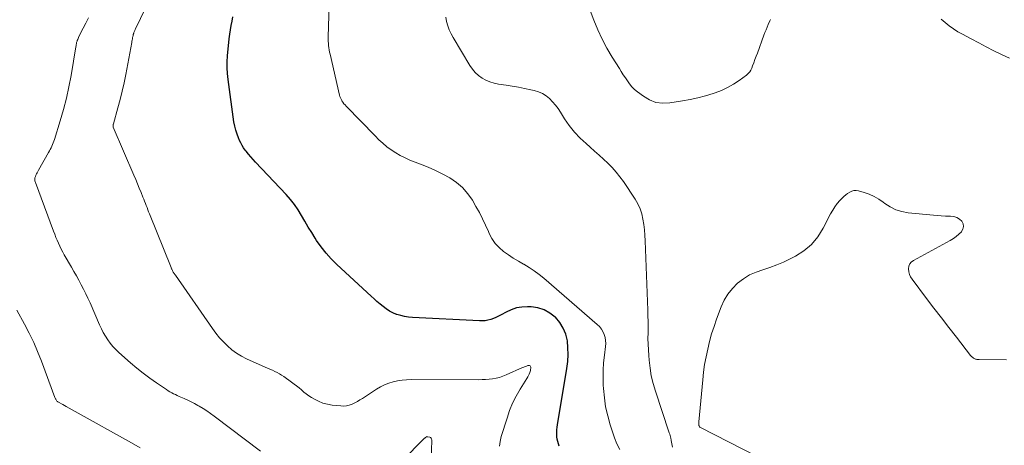
# Model space of a CAD drawing. Units: feet. Extents: x 2015000 to 2020030, y 510000 to 515000.
# Drawn here: x 2016276 to 2016442, y 513018 to 513090 of the extents above; entities that cross this region are included whole.
import ezdxf

# ---------------------------------------------------------------- set-up
doc = ezdxf.new("R2010")
doc.units = ezdxf.units.FT
doc.header["$LTSCALE"] = 100
doc.header["$MEASUREMENT"] = 0
doc.layers.add('CONTOUR INDEX', color=32, linetype='Continuous', lineweight=25)
doc.layers.add('CONTOUR INTERMEDIATE', color=40, linetype='Continuous', lineweight=15)

msp = doc.modelspace()

# ---------------------------------------------------------------- linework, layer by layer
at = {"layer": 'CONTOUR INDEX', "elevation": 860, "flags": 128}
msp.add_lwpolyline([(2016366.67, 513018.03), (2016366.55, 513018.41), (2016366.44, 513018.8), (2016366.36, 513019.19), (2016366.31, 513019.59), (2016366.29, 513019.98), (2016366.3, 513020.4), (2016366.32, 513020.81), (2016366.37, 513021.21), (2016366.42, 513021.62), (2016368, 513031.16), (2016368.14, 513032.32), (2016368.21, 513033.49), (2016368.17, 513034.65), (2016368.07, 513035.82), (2016367.79, 513036.93), (2016367.39, 513037.97), (2016366.79, 513038.91), (2016366.06, 513039.79), (2016366.04, 513039.81), (2016365.14, 513040.51), (2016364.17, 513041.06), (2016363.1, 513041.38), (2016361.97, 513041.55), (2016361.32, 513041.57), (2016360.38, 513041.52), (2016359.46, 513041.37), (2016358.57, 513041.07), (2016357.72, 513040.67), (2016356.88, 513040.19), (2016356.46, 513039.97), (2016356.02, 513039.76), (2016355.57, 513039.58), (2016355.12, 513039.42), (2016354.65, 513039.29), (2016354.18, 513039.21), (2016353.7, 513039.17), (2016353.22, 513039.17), (2016341.93, 513039.74), (2016341.25, 513039.8), (2016340.58, 513039.91), (2016339.92, 513040.07), (2016339.26, 513040.27), (2016339.23, 513040.28), (2016338.62, 513040.54), (2016338.03, 513040.84), (2016337.47, 513041.2), (2016336.94, 513041.6), (2016336.43, 513042.03), (2016335.92, 513042.47), (2016335.42, 513042.91), (2016334.92, 513043.36), (2016329.14, 513048.71), (2016328.2, 513049.65), (2016327.31, 513050.63), (2016326.49, 513051.68), (2016325.73, 513052.77), (2016325.5, 513053.14), (2016324.9, 513054.08), (2016324.32, 513055.03), (2016323.75, 513056), (2016323.19, 513056.96), (2016322.61, 513057.91), (2016321.99, 513058.83), (2016321.3, 513059.7), (2016320.57, 513060.53), (2016315.41, 513065.98), (2016315, 513066.43), (2016314.6, 513066.88), (2016314.21, 513067.35), (2016313.83, 513067.82), (2016313.68, 513068.02), (2016313.4, 513068.41), (2016313.15, 513068.81), (2016312.92, 513069.23), (2016312.71, 513069.66), (2016312.53, 513070.08), (2016312.28, 513070.73), (2016312.06, 513071.4), (2016311.9, 513072.08), (2016311.77, 513072.77), (2016310.77, 513079.93), (2016310.67, 513080.93), (2016310.61, 513081.93), (2016310.63, 513082.94), (2016310.69, 513083.94), (2016310.98, 513086.83), (2016311.07, 513087.58), (2016311.17, 513088.31), (2016311.3, 513089.05), (2016311.45, 513089.78), (2016311.6, 513090.51)], dxfattribs=at)
at = {"layer": 'CONTOUR INTERMEDIATE', "flags": 128}
for points, elevation in [([(2016356.59, 513018.05), (2016356.73, 513018.84), (2016356.92, 513019.63), (2016357.88, 513022.77), (2016358.32, 513024.04), (2016358.82, 513025.29), (2016359.43, 513026.48), (2016360.09, 513027.65), (2016361.23, 513029.47), (2016361.37, 513029.71), (2016361.5, 513029.95), (2016361.61, 513030.2), (2016361.71, 513030.46), (2016361.77, 513030.62), (2016361.82, 513030.8), (2016361.86, 513030.98), (2016361.88, 513031.17), (2016361.89, 513031.36), (2016361.85, 513031.5), (2016361.77, 513031.6), (2016361.66, 513031.64), (2016361.51, 513031.65), (2016361.42, 513031.62), (2016361.19, 513031.55), (2016360.96, 513031.47), (2016360.74, 513031.39), (2016360.51, 513031.29), (2016357.72, 513030.05), (2016357.17, 513029.83), (2016356.61, 513029.64), (2016356.03, 513029.51), (2016355.44, 513029.4), (2016354.85, 513029.34), (2016354.25, 513029.29), (2016353.66, 513029.26), (2016353.06, 513029.25), (2016341.69, 513029.28), (2016340.92, 513029.25), (2016340.15, 513029.18), (2016339.39, 513029.05), (2016338.64, 513028.88), (2016337.91, 513028.65), (2016337.2, 513028.37), (2016336.51, 513028.03), (2016335.85, 513027.64), (2016333.47, 513026.1), (2016333.04, 513025.84), (2016332.61, 513025.58), (2016332.16, 513025.35), (2016331.71, 513025.13), (2016331.25, 513024.96), (2016330.77, 513024.84), (2016330.29, 513024.8), (2016329.79, 513024.81), (2016328.37, 513024.96), (2016327.57, 513025.09), (2016326.8, 513025.29), (2016326.06, 513025.6), (2016325.35, 513025.97), (2016324.86, 513026.26), (2016324.41, 513026.55), (2016323.98, 513026.85), (2016323.56, 513027.17), (2016323.16, 513027.51), (2016322.76, 513027.86), (2016322.35, 513028.2), (2016321.94, 513028.52), (2016321.51, 513028.83), (2016320.19, 513029.77), (2016319.82, 513030.02), (2016319.44, 513030.25), (2016319.05, 513030.46), (2016318.65, 513030.66), (2016318.25, 513030.84), (2016317.84, 513031.02), (2016317.44, 513031.21), (2016317.03, 513031.39), (2016313.91, 513032.79), (2016313.04, 513033.24), (2016312.21, 513033.73), (2016311.43, 513034.31), (2016310.69, 513034.94), (2016310, 513035.63), (2016309.34, 513036.34), (2016308.72, 513037.1), (2016308.14, 513037.89), (2016301.87, 513046.9), (2016301.79, 513047.01), (2016301.71, 513047.13), (2016301.63, 513047.25), (2016301.55, 513047.37), (2016301.51, 513047.43), (2016301.46, 513047.52), (2016301.4, 513047.61), (2016301.36, 513047.7), (2016301.31, 513047.79), (2016301.27, 513047.89), (2016301.22, 513047.98), (2016301.18, 513048.08), (2016301.14, 513048.17), (2016297.5, 513057.24), (2016297.36, 513057.6), (2016297.22, 513057.95), (2016297.08, 513058.3), (2016296.94, 513058.66), (2016296.8, 513059.01), (2016296.66, 513059.37), (2016296.52, 513059.72), (2016296.38, 513060.08), (2016296.08, 513060.85), (2016295.78, 513061.59), (2016295.48, 513062.33), (2016295.18, 513063.07), (2016294.87, 513063.8), (2016291.38, 513071.88), (2016291.36, 513071.93), (2016291.35, 513071.99), (2016291.34, 513072.05), (2016291.34, 513072.11), (2016291.34, 513072.19), (2016291.34, 513072.21), (2016291.34, 513072.24), (2016291.35, 513072.26), (2016291.36, 513072.28), (2016291.38, 513072.37), (2016291.39, 513072.39), (2016291.4, 513072.42), (2016291.41, 513072.44), (2016291.41, 513072.46), (2016292.18, 513075.18), (2016292.54, 513076.57), (2016292.89, 513077.96), (2016293.2, 513079.36), (2016293.48, 513080.77), (2016294.49, 513086.21), (2016294.53, 513086.4), (2016294.57, 513086.6), (2016294.61, 513086.79), (2016294.65, 513086.99), (2016294.7, 513087.22), (2016294.72, 513087.3), (2016294.74, 513087.38), (2016294.76, 513087.46), (2016294.77, 513087.54), (2016294.79, 513087.62), (2016294.82, 513087.71), (2016294.84, 513087.78), (2016294.87, 513087.86), (2016294.9, 513087.97), (2016294.95, 513088.1), (2016295, 513088.24), (2016295.06, 513088.36), (2016295.12, 513088.49), (2016298.5, 513095.51)], 856), ([(2016402.39, 513090.1), (2016402.32, 513089.98), (2016402.26, 513089.85), (2016401.99, 513089.22), (2016401.8, 513088.77), (2016401.62, 513088.32), (2016401.45, 513087.86), (2016401.28, 513087.41), (2016400.17, 513084.4), (2016399.97, 513083.86), (2016399.76, 513083.31), (2016399.56, 513082.77), (2016399.36, 513082.23), (2016399.22, 513081.86), (2016399.06, 513081.52), (2016398.87, 513081.21), (2016398.62, 513080.94), (2016398.34, 513080.69), (2016397.09, 513079.77), (2016396.13, 513079.14), (2016395.14, 513078.57), (2016394.09, 513078.1), (2016393.02, 513077.7), (2016392.68, 513077.59), (2016391.41, 513077.21), (2016390.12, 513076.87), (2016388.83, 513076.59), (2016387.52, 513076.34), (2016385.4, 513075.99), (2016384.2, 513075.94), (2016383.04, 513076.08), (2016381.95, 513076.5), (2016380.91, 513077.11), (2016379.9, 513077.87), (2016379.42, 513078.28), (2016378.98, 513078.71), (2016378.58, 513079.19), (2016378.21, 513079.69), (2016377.87, 513080.22), (2016377.52, 513080.75), (2016377.18, 513081.28), (2016376.85, 513081.81), (2016375.64, 513083.71), (2016374.75, 513085.22), (2016373.93, 513086.76), (2016373.2, 513088.35), (2016372.54, 513089.97), (2016370.52, 513095.39)], 872), ([(2016376.91, 513017.46), (2016376.45, 513018.42), (2016376.06, 513019.41), (2016375.7, 513020.42), (2016375.3, 513021.65), (2016374.89, 513023.15), (2016374.54, 513024.66), (2016374.32, 513026.2), (2016374.17, 513027.74), (2016374.14, 513028.32), (2016374.1, 513029.59), (2016374.12, 513030.86), (2016374.2, 513032.12), (2016374.33, 513033.38), (2016374.53, 513034.86), (2016374.56, 513035.38), (2016374.53, 513035.89), (2016374.44, 513036.4), (2016374.29, 513036.9), (2016374.07, 513037.37), (2016373.81, 513037.81), (2016373.48, 513038.21), (2016373.12, 513038.58), (2016364.09, 513046.4), (2016363.29, 513047.04), (2016362.46, 513047.66), (2016361.6, 513048.22), (2016360.72, 513048.74), (2016360.66, 513048.77), (2016359.8, 513049.27), (2016358.94, 513049.79), (2016358.11, 513050.35), (2016357.29, 513050.92), (2016356.55, 513051.56), (2016355.88, 513052.27), (2016355.34, 513053.07), (2016354.88, 513053.94), (2016354.74, 513054.27), (2016354.26, 513055.35), (2016353.75, 513056.41), (2016353.21, 513057.46), (2016352.64, 513058.49), (2016352.03, 513059.55), (2016351.26, 513060.66), (2016350.39, 513061.68), (2016349.37, 513062.55), (2016348.25, 513063.31), (2016347.04, 513063.97), (2016345.81, 513064.58), (2016344.55, 513065.14), (2016343.27, 513065.66), (2016341.49, 513066.34), (2016340.66, 513066.7), (2016339.85, 513067.09), (2016339.08, 513067.55), (2016338.33, 513068.05), (2016337.61, 513068.6), (2016336.91, 513069.17), (2016336.24, 513069.77), (2016335.6, 513070.41), (2016330.71, 513075.43), (2016330.52, 513075.64), (2016330.33, 513075.86), (2016330.17, 513076.09), (2016330.01, 513076.33), (2016329.98, 513076.38), (2016329.86, 513076.6), (2016329.75, 513076.83), (2016329.67, 513077.06), (2016329.6, 513077.31), (2016327.99, 513084.21), (2016327.91, 513084.57), (2016327.84, 513084.93), (2016327.79, 513085.3), (2016327.75, 513085.66), (2016327.71, 513086.03), (2016327.69, 513086.4), (2016327.69, 513086.77), (2016327.69, 513087.14), (2016327.83, 513092.48)], 864), ([(2016316.24, 513017.17), (2016308.43, 513023.1), (2016307.81, 513023.55), (2016307.18, 513023.99), (2016306.54, 513024.39), (2016305.88, 513024.79), (2016305.68, 513024.9), (2016305.11, 513025.21), (2016304.54, 513025.51), (2016303.96, 513025.79), (2016303.37, 513026.06), (2016302.81, 513026.3), (2016302.5, 513026.44), (2016302.18, 513026.58), (2016301.87, 513026.73), (2016301.56, 513026.88), (2016301.25, 513027.03), (2016300.95, 513027.2), (2016300.65, 513027.38), (2016300.36, 513027.57), (2016298.66, 513028.72), (2016297.53, 513029.51), (2016296.43, 513030.33), (2016295.36, 513031.2), (2016294.32, 513032.09), (2016292.34, 513033.84), (2016291.82, 513034.33), (2016291.33, 513034.85), (2016290.88, 513035.41), (2016290.45, 513035.99), (2016290.06, 513036.6), (2016289.7, 513037.22), (2016289.37, 513037.86), (2016289.06, 513038.51), (2016287.46, 513042.21), (2016287.11, 513042.99), (2016286.75, 513043.76), (2016286.37, 513044.52), (2016285.98, 513045.28), (2016285.58, 513046.03), (2016285.17, 513046.78), (2016284.75, 513047.52), (2016284.32, 513048.26), (2016283.1, 513050.34), (2016282.84, 513050.81), (2016282.58, 513051.29), (2016282.35, 513051.78), (2016282.12, 513052.28), (2016281.91, 513052.79), (2016281.7, 513053.29), (2016281.5, 513053.8), (2016281.31, 513054.31), (2016278.23, 513062.57), (2016278.19, 513062.69), (2016278.16, 513062.81), (2016278.14, 513062.94), (2016278.14, 513063.06), (2016278.14, 513063.19), (2016278.16, 513063.31), (2016278.19, 513063.43), (2016278.23, 513063.55), (2016278.31, 513063.77), (2016278.4, 513063.99), (2016278.51, 513064.21), (2016278.62, 513064.43), (2016278.73, 513064.65), (2016280.45, 513067.61), (2016280.6, 513067.88), (2016280.74, 513068.15), (2016280.88, 513068.42), (2016281.01, 513068.69), (2016281.14, 513068.97), (2016281.25, 513069.25), (2016281.36, 513069.54), (2016281.45, 513069.83), (2016282.44, 513072.99), (2016282.98, 513074.88), (2016283.47, 513076.77), (2016283.89, 513078.68), (2016284.25, 513080.61), (2016285.07, 513085.48), (2016285.09, 513085.6), (2016285.11, 513085.71), (2016285.13, 513085.83), (2016285.15, 513085.94), (2016285.17, 513086.06), (2016285.19, 513086.17), (2016285.22, 513086.28), (2016285.26, 513086.4), (2016285.3, 513086.52), (2016285.37, 513086.69), (2016285.43, 513086.86), (2016285.51, 513087.02), (2016285.59, 513087.18), (2016286.3, 513088.6), (2016286.74, 513089.47), (2016287.18, 513090.34)], 852), ([(2016385.82, 513017.84), (2016385.62, 513018.96), (2016385.6, 513019.06), (2016385.58, 513019.16), (2016385.55, 513019.27), (2016385.53, 513019.37), (2016385.47, 513019.6), (2016385.42, 513019.82), (2016385.36, 513020.04), (2016385.29, 513020.26), (2016385.22, 513020.47), (2016382.94, 513027.3), (2016382.56, 513028.59), (2016382.25, 513029.89), (2016382.03, 513031.21), (2016381.87, 513032.55), (2016381.81, 513033.34), (2016381.75, 513034.29), (2016381.7, 513035.24), (2016381.69, 513036.2), (2016381.7, 513037.15), (2016381.71, 513038.11), (2016381.71, 513039.06), (2016381.69, 513040.02), (2016381.67, 513040.97), (2016381.23, 513052.71), (2016381.18, 513053.63), (2016381.1, 513054.54), (2016380.98, 513055.46), (2016380.84, 513056.36), (2016380.63, 513057.25), (2016380.35, 513058.11), (2016379.96, 513058.92), (2016379.51, 513059.71), (2016377.53, 513062.7), (2016376.94, 513063.52), (2016376.32, 513064.32), (2016375.64, 513065.08), (2016374.93, 513065.8), (2016374.19, 513066.5), (2016373.44, 513067.19), (2016372.68, 513067.86), (2016371.91, 513068.53), (2016371.23, 513069.11), (2016370.21, 513070.06), (2016369.26, 513071.07), (2016368.4, 513072.16), (2016367.61, 513073.31), (2016366.93, 513074.41), (2016366.51, 513075.03), (2016366.06, 513075.63), (2016365.57, 513076.19), (2016365.05, 513076.73), (2016364.48, 513077.2), (2016363.87, 513077.59), (2016363.2, 513077.88), (2016362.49, 513078.09), (2016361.89, 513078.22), (2016360.85, 513078.43), (2016359.81, 513078.63), (2016358.77, 513078.81), (2016357.72, 513078.98), (2016356.44, 513079.17), (2016355.71, 513079.33), (2016355, 513079.54), (2016354.32, 513079.84), (2016353.66, 513080.19), (2016353.06, 513080.63), (2016352.51, 513081.11), (2016352.03, 513081.67), (2016351.61, 513082.28), (2016348.79, 513087.02), (2016348.44, 513087.67), (2016348.13, 513088.33), (2016347.89, 513089.02), (2016347.68, 513089.73), (2016347.53, 513090.45)], 868), ([(2016442.72, 513083.52), (2016441.42, 513084.16), (2016440.12, 513084.8), (2016438.83, 513085.45), (2016437.55, 513086.12), (2016436.27, 513086.79), (2016434.78, 513087.58), (2016434.01, 513088.02), (2016433.26, 513088.5), (2016432.55, 513089.01), (2016431.86, 513089.56), (2016431.18, 513090.14)], 872), ([(2016402.67, 513015), (2016390.43, 513021.25), (2016390.41, 513021.27), (2016390.4, 513021.28), (2016390.38, 513021.3), (2016390.37, 513021.32), (2016390.31, 513021.45), (2016390.3, 513021.51), (2016390.27, 513021.71), (2016390.26, 513021.82), (2016390.25, 513021.92), (2016390.25, 513022.02), (2016390.26, 513022.13), (2016390.93, 513029.22), (2016391.08, 513030.53), (2016391.26, 513031.84), (2016391.5, 513033.13), (2016391.77, 513034.43), (2016392.09, 513035.7), (2016392.44, 513036.97), (2016392.85, 513038.23), (2016393.28, 513039.47), (2016394.06, 513041.54), (2016394.57, 513042.66), (2016395.19, 513043.71), (2016395.96, 513044.65), (2016396.82, 513045.53), (2016397.82, 513046.28), (2016398.85, 513046.93), (2016399.95, 513047.43), (2016401.11, 513047.83), (2016402.29, 513048.2), (2016403.46, 513048.62), (2016404.59, 513049.1), (2016405.71, 513049.64), (2016406.6, 513050.1), (2016408.03, 513051.03), (2016409.31, 513052.1), (2016410.37, 513053.39), (2016411.29, 513054.82), (2016412.54, 513057.27), (2016412.88, 513057.87), (2016413.24, 513058.44), (2016413.66, 513058.98), (2016414.1, 513059.49), (2016414.47, 513059.89), (2016414.77, 513060.18), (2016415.08, 513060.45), (2016415.41, 513060.7), (2016415.75, 513060.93), (2016416.11, 513061.1), (2016416.48, 513061.2), (2016416.87, 513061.2), (2016417.26, 513061.14), (2016418.21, 513060.86), (2016419.06, 513060.56), (2016419.88, 513060.2), (2016420.66, 513059.75), (2016421.4, 513059.24), (2016421.71, 513059.01), (2016422.61, 513058.43), (2016423.57, 513057.96), (2016424.58, 513057.65), (2016425.64, 513057.45), (2016429.88, 513057.02), (2016430.56, 513056.96), (2016431.23, 513056.92), (2016431.91, 513056.89), (2016432.59, 513056.89), (2016432.78, 513056.89), (2016433.32, 513056.82), (2016433.83, 513056.66), (2016434.28, 513056.37), (2016434.69, 513056), (2016434.91, 513055.55), (2016434.99, 513055.11), (2016434.88, 513054.68), (2016434.64, 513054.25), (2016434.62, 513054.23), (2016434.19, 513053.81), (2016433.74, 513053.43), (2016433.26, 513053.09), (2016432.75, 513052.78), (2016426.51, 513049.39), (2016426.16, 513049.12), (2016425.89, 513048.79), (2016425.75, 513048.4), (2016425.68, 513047.96), (2016425.74, 513047.49), (2016425.85, 513047.04), (2016426.04, 513046.62), (2016426.29, 513046.22), (2016428.74, 513042.97), (2016429.99, 513041.33), (2016431.24, 513039.69), (2016432.51, 513038.06), (2016433.77, 513036.43), (2016436.17, 513033.36), (2016436.27, 513033.24), (2016436.38, 513033.13), (2016436.5, 513033.03), (2016436.63, 513032.93), (2016436.68, 513032.9), (2016436.79, 513032.83), (2016436.9, 513032.78), (2016437.01, 513032.73), (2016437.13, 513032.7), (2016437.25, 513032.68), (2016437.37, 513032.66), (2016437.5, 513032.65), (2016437.62, 513032.64), (2016442.25, 513032.59)], 872), ([(2016295.93, 513017.75), (2016294.44, 513018.59), (2016284.97, 513023.88), (2016284.44, 513024.17), (2016283.92, 513024.46), (2016283.4, 513024.75), (2016282.88, 513025.04), (2016282.04, 513025.51), (2016281.94, 513025.58), (2016281.86, 513025.65), (2016281.79, 513025.74), (2016281.73, 513025.83), (2016281.67, 513025.94), (2016281.63, 513026.04), (2016281.58, 513026.15), (2016281.54, 513026.26), (2016279.24, 513032.4), (2016278.61, 513033.99), (2016277.94, 513035.55), (2016277.2, 513037.09), (2016276.41, 513038.6), (2016275.11, 513040.97)], 848), ([(2016345.03, 513014.83), (2016345.18, 513018.89), (2016345.18, 513018.99), (2016345.17, 513019.09), (2016345.15, 513019.19), (2016345.12, 513019.28), (2016345.07, 513019.37), (2016345.02, 513019.43), (2016344.94, 513019.48), (2016344.85, 513019.52), (2016344.41, 513019.62), (2016344.4, 513019.63), (2016344.38, 513019.63), (2016344.36, 513019.63), (2016344.34, 513019.62), (2016344.27, 513019.6), (2016344.25, 513019.6), (2016344.24, 513019.59), (2016344.22, 513019.58), (2016344.15, 513019.51), (2016344.1, 513019.47), (2016344.06, 513019.43), (2016344.02, 513019.39), (2016343.97, 513019.35), (2016340.1, 513015.5)], 852)]:
    msp.add_lwpolyline(points, dxfattribs=dict(at, elevation=elevation))

doc.saveas('drawing.dxf')
